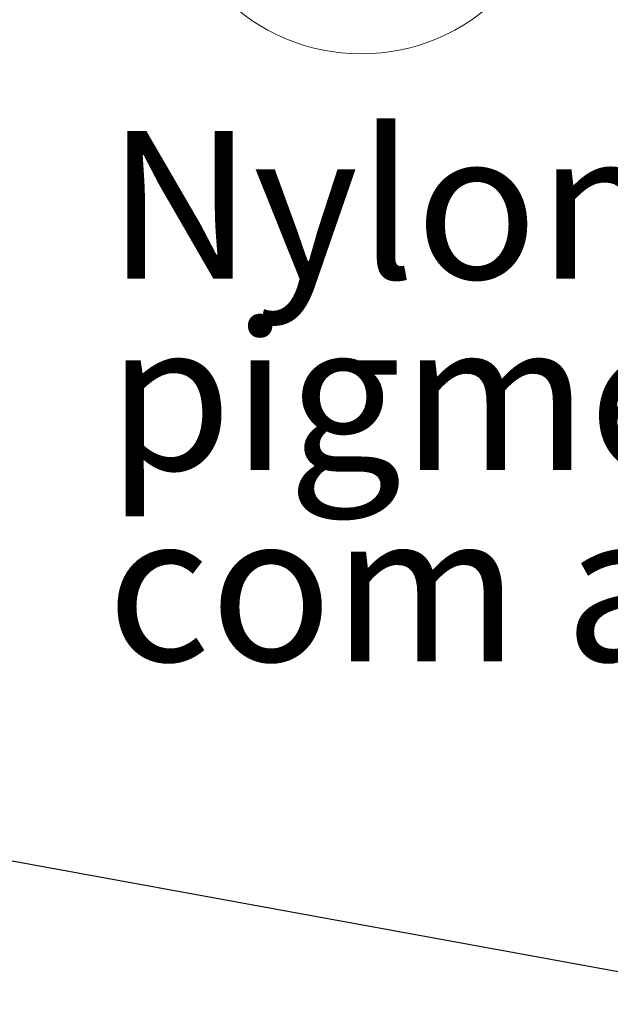
# Model space of a CAD drawing. Units: millimetres. Extents: x 15 to 415, y 5 to 292.
# Drawn here: x 335 to 349, y 137 to 161 of the extents above; entities that cross this region are included whole.
import ezdxf

# ---------------------------------------------------------------- set-up
doc = ezdxf.new("R2010")
doc.units = ezdxf.units.MM
doc.styles.add('SLDTEXTSTYLE0', font='TXT', dxfattribs={"width": 0.75})
doc.styles.add('SLDTEXTSTYLE1', font='TXT', dxfattribs={"width": 0.7})
doc.dimstyles.new('SLDDIMSTYLE0', dxfattribs={"dimtxt": 0.18, "dimasz": 1.016, "dimexe": 0, "dimexo": 0.0625, "dimgap": 0, "dimtad": 0, "dimtih": 1, "dimtoh": 1, "dimdec": 0, "dimrnd": 1e-09, "dimzin": 0, "dimdsep": 46, "dimtxsty": 'Standard', "dimblk1": 'DOT', "dimblk2": 'DOT', "dimsah": 1, "dimcen": 0.09, "dimadec": 0, "dimazin": 0, "dimtfac": 1.016, "dimtdec": 0, "dimtofl": 0, "dimtmove": 0, "dimatfit": 3, "dimldrblk": 'DOT', "dimfxl": 1, "dimfrac": 2, "dimtolj": 1, "dimtzin": 0, "dimarcsym": 0})

# ---------------------------------------------------------------- blocks, each defined once
blk = doc.blocks.new('SW_NOTE_1')
at = {"color": 0, "linetype": 'Continuous', "lineweight": 0, "char_height": 3.5, "attachment_point": 1}
for s, insert, style in [('Nylon (PA) 6, 100 % puro,', (0, 4.512), 'SLDTEXTSTYLE1'), ('pigmentado nas cores padrão,', (0, -0.014), 'SLDTEXTSTYLE0'), ('com aditivo contra UV.', (0, -4.54), 'SLDTEXTSTYLE0')]:
    blk.add_mtext(s, dxfattribs=dict(at, insert=insert, style=style))
blk = doc.blocks.new('_DOT')
at = {"color": 0, "linetype": 'ByBlock', "lineweight": -2}
blk.add_line((-0.5, 0), (-1, 0), dxfattribs=at)
at = {"color": 0, "linetype": 'ByBlock', "const_width": 0.5}
blk.add_lwpolyline([(-0.25, 0, 1), (0.25, 0, 1)], format="xyb", close=True, dxfattribs=at)
blk = doc.blocks.new('SW_NOTE_10')
at = {"color": 0, "linetype": 'Continuous', "lineweight": 0}
blk.add_circle((3.197, -3.353), 4.633, dxfattribs=at)
at = {"color": 0, "linetype": 'Continuous', "lineweight": 0, "insert": (3.162, -1.544), "char_height": 3.5, "attachment_point": 2, "style": 'SLDTEXTSTYLE0'}
blk.add_mtext('4', dxfattribs=at)

msp = doc.modelspace()

# ---------------------------------------------------------------- block references
at = {"color": 7, "linetype": 'Continuous', "lineweight": 0}
for name, p in [('SW_NOTE_10', (339.988657, 167.72451)), ('SW_NOTE_1', (337.169916, 153.401879))]:
    msp.add_blockref(name, p, dxfattribs=at)

# ---------------------------------------------------------------- leaders
msp.add_leader([(326.93447, 142.094121), (353.495446, 137.239675)], dimstyle='SLDDIMSTYLE0', dxfattribs=at)

doc.saveas('drawing.dxf')
